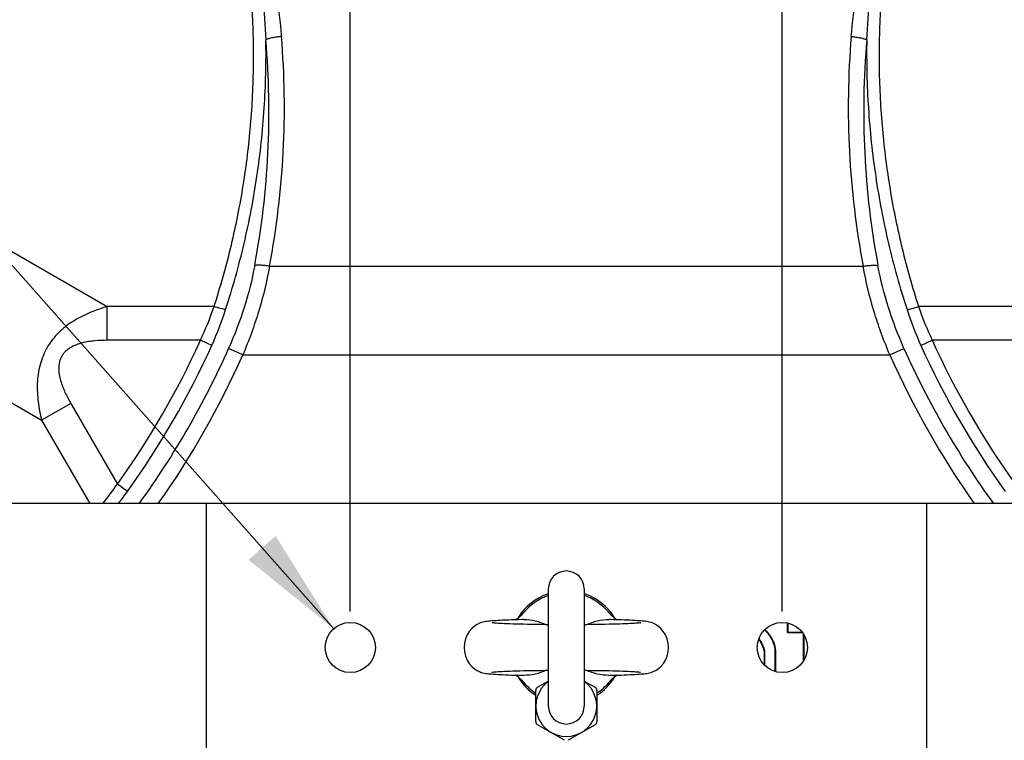
# Model space of a CAD drawing. Units: inches. Extents: x 0 to 17, y 0 to 11.
# Drawn here: x 13.6 to 15.3, y 2.6 to 3.9 of the extents above; entities that cross this region are included whole.
import ezdxf

# ---------------------------------------------------------------- set-up
doc = ezdxf.new("R2010")
doc.units = ezdxf.units.IN
doc.header["$LTSCALE"] = 0.935
doc.header["$MEASUREMENT"] = 0
doc.linetypes.add('HIDDEN', pattern=[0.2, 0.1, -0.1])
doc.layers.get('0').update_dxf_attribs({"linetype": 'CONTINUOUS'})
doc.layers.add('DEFAULT_2', color=8, linetype='HIDDEN')
doc.styles.get("Standard").update_dxf_attribs({"font": 'txt', "width": 0.8})
doc.styles.add('TEXTSTYLE_1', font='gdt', dxfattribs={"width": 0.8})
doc.dimstyles.new('DIMSTYLE_1', dxfattribs={"dimtxt": 0.2, "dimasz": 0.1875, "dimexe": 0.125, "dimexo": 0.0625, "dimgap": 0.09, "dimtad": 0, "dimtih": 1, "dimtoh": 1, "dimdec": 1, "dimlfac": 4, "dimzin": 4, "dimdsep": 46, "dimtxsty": 'Standard', "dimblk": '_FILLED', "dimblk1": '_FILLED', "dimblk2": '_FILLED', "dimcen": 0.09, "dimadec": 0, "dimazin": 0, "dimtp": 0.001, "dimtm": 0.001, "dimtfac": 1, "dimtdec": 1, "dimtmove": 0, "dimatfit": 2, "dimldrblk": '_FILLED', "dimfxl": 1, "dimtolj": 1, "dimtzin": 4, "dimarcsym": 0})
doc.dimstyles.new('DIMSTYLE_2', dxfattribs={"dimtxt": 0.2, "dimasz": 0.1875, "dimexe": 0.125, "dimexo": 0.0625, "dimgap": 0.1, "dimtad": 0, "dimtih": 1, "dimtoh": 1, "dimdec": 1, "dimlfac": 4, "dimzin": 4, "dimdsep": 46, "dimtxsty": 'Standard', "dimblk": '_FILLED', "dimblk1": '_FILLED', "dimblk2": '_FILLED', "dimcen": 0.09, "dimadec": 0, "dimazin": 0, "dimtp": 0.001, "dimtm": 0.001, "dimtfac": 1, "dimtdec": 1, "dimtofl": 0, "dimtmove": 0, "dimatfit": 3, "dimldrblk": '_FILLED', "dimfxl": 1, "dimtolj": 1, "dimtzin": 4, "dimarcsym": 0})
doc.dimstyles.new('DIMSTYLE_3', dxfattribs={"dimtxt": 0.2, "dimasz": 0.1875, "dimexe": 0.125, "dimexo": 0.0625, "dimgap": 0.09, "dimtad": 0, "dimtih": 1, "dimtoh": 1, "dimdec": 3, "dimlfac": 4, "dimzin": 4, "dimdsep": 46, "dimtxsty": 'Standard', "dimblk": '_FILLED', "dimblk1": '_FILLED', "dimblk2": '_FILLED', "dimcen": 0.09, "dimadec": 0, "dimazin": 0, "dimtp": 0.001, "dimtm": 0.001, "dimtfac": 1, "dimtdec": 3, "dimtmove": 0, "dimatfit": 2, "dimldrblk": '_FILLED', "dimfxl": 1, "dimtolj": 1, "dimtzin": 4, "dimarcsym": 0})

# ---------------------------------------------------------------- blocks, each defined once
blk = doc.blocks.new('_FILLED')
at = {"color": 0, "linetype": 'ByBlock'}
blk.add_solid([(0, 0), (-1, 0.1667), (-1, -0.1667)], dxfattribs=at)
blk = doc.blocks.new('*D9')
at = {"color": 2, "linetype": 'Continuous'}
for p, q in [((13.2882, 1.4115), (12.9313, 1.0175)), ((12.9313, 1.0175), (12.525, 1.0175))]:
    blk.add_line(p, q, dxfattribs=at)
at = {"color": 2, "linetype": 'Continuous', "xscale": 0.1875, "yscale": 0.1875, "zscale": 0.1875, "rotation": 47.82850131600001}
blk.add_blockref('_FILLED', (13.2882, 1.4115), dxfattribs=at)
at = {"color": 2, "linetype": 'Continuous', "insert": (12.425, 1.1175), "char_height": 0.2, "width": 3.04, "attachment_point": 3, "line_spacing_factor": 0.9, "style": 'TEXTSTYLE_1'}
blk.add_mtext('{\\Fgdt;n}\\Ftxt;377{\\Ftxt.shx;\\W1.000000;\\H0.200000; }[14.9]\\PWIRING BOX DIAMETER', dxfattribs=at)
blk = doc.blocks.new('*D10')
at = {"color": 2, "linetype": 'Continuous'}
for p, q in [((12.7071, 4.4294), (12.3008, 4.4294)), ((14.1314, 2.8207), (12.7071, 4.4294))]:
    blk.add_line(p, q, dxfattribs=at)
at = {"color": 2, "linetype": 'Continuous', "xscale": 0.1875, "yscale": 0.1875, "zscale": 0.1875, "rotation": 311.5217557711}
blk.add_blockref('_FILLED', (14.1314, 2.8207), dxfattribs=at)
at = {"color": 2, "linetype": 'Continuous', "insert": (12.2008, 4.5294), "char_height": 0.2, "width": 2.066667, "attachment_point": 3, "line_spacing_factor": 0.9, "style": 'TEXTSTYLE_1'}
blk.add_mtext('{\\Fgdt;n}\\Ftxt;8,84{\\Ftxt.shx;\\W1.000000;\\H0.200000; }[.348]', dxfattribs=at)
blk = doc.blocks.new('*D11')
at = {"color": 2, "linetype": 'Continuous'}
for p, q in [((14.1602, 2.8507), (14.1602, 5.5908)), ((14.9102, 2.8507), (14.9102, 5.5908)), ((14.5352, 5.4658), (13.692, 5.4658)), ((14.1602, 5.4658), (14.5352, 5.4658)), ((14.9102, 5.4658), (14.5352, 5.4658))]:
    blk.add_line(p, q, dxfattribs=at)
at = {"color": 2, "linetype": 'Continuous', "xscale": 0.1875, "yscale": 0.1875, "zscale": 0.1875, "rotation": 180}
blk.add_blockref('_FILLED', (14.1602, 5.4658), dxfattribs=at)
at = {"color": 2, "linetype": 'Continuous', "xscale": 0.1875, "yscale": 0.1875, "zscale": 0.1875}
blk.add_blockref('_FILLED', (14.9102, 5.4658), dxfattribs=at)
at = {"color": 2, "linetype": 'Continuous', "insert": (13.592, 5.5658), "char_height": 0.2, "width": 1.32, "attachment_point": 3, "line_spacing_factor": 0.9}
blk.add_mtext('76{\\Ftxt.shx;\\W1.000000;\\H0.200000; }[3.0]\\PSYM', dxfattribs=at)

msp = doc.modelspace()

# ---------------------------------------------------------------- linework, layer by layer
at = {"color": 9, "linetype": 'Continuous'}
for p, q in [((13.29758, 3.63418), (13.73822, 3.37977)), ((13.18374, 3.43701), (13.62438, 3.1826)), ((14.01997, 3.44979), (15.05052, 3.44979)), ((13.73822, 3.32135), (13.73822, 3.37977)), ((13.92368, 3.37977), (13.73822, 3.37977)), ((15.33227, 3.37977), (15.14681, 3.37977)), ((13.89996, 3.32135), (13.73822, 3.32135)), ((13.9197, 3.31246), (13.89996, 3.32135)), ((15.15079, 3.31246), (15.17053, 3.32135)), ((15.33227, 3.32135), (15.17053, 3.32135)), ((13.97377, 3.29635), (13.94904, 3.30735)), ((15.09672, 3.29635), (15.12145, 3.30735)), ((13.97377, 3.29635), (15.09672, 3.29635)), ((13.67497, 3.21181), (13.62438, 3.1826)), ((13.67497, 3.21181), (13.75585, 3.07174)), ((13.62438, 3.1826), (13.70777, 3.03816)), ((13.77342, 3.05909), (13.75585, 3.07174)), ((13.91024, 3.03816), (13.91024, 2.53816)), ((15.16024, 3.03816), (15.16024, 2.53816)), ((14.87314, 2.79619), (14.87394, 2.79662)), ((14.89396, 2.80079), (14.89314, 2.80039)), ((14.89878, 2.78008), (14.89787, 2.78008))]:
    msp.add_line(p, q, dxfattribs=at)
at = {"color": 7, "linetype": 'Continuous'}
for p, q in [((16.75224, 3.03816), (12.31824, 3.03816)), ((14.50399, 2.88973), (14.50399, 2.6866)), ((14.56649, 2.88973), (14.56649, 2.6866)), ((14.45717, 2.84405), (14.46103, 2.84823)), ((14.60946, 2.84823), (14.61332, 2.84405)), ((14.44641, 2.83613), (14.44024, 2.83593)), ((14.91864, 2.83033), (14.91864, 2.81412)), ((14.91955, 2.83019), (14.91955, 2.81503)), ((14.91864, 2.81412), (14.91955, 2.81503)), ((14.91864, 2.81412), (14.94505, 2.81412)), ((14.91955, 2.81503), (14.94414, 2.81503)), ((14.94644, 2.81176), (14.94644, 2.76457)), ((14.94735, 2.80997), (14.94735, 2.76635)), ((14.87864, 2.78065), (14.87955, 2.78074)), ((14.87864, 2.78065), (14.87864, 2.75901)), ((14.87955, 2.78074), (14.87955, 2.7581)), ((14.89787, 2.74662), (14.89787, 2.78008)), ((14.89878, 2.74648), (14.89878, 2.78008)), ((14.62408, 2.74019), (14.63028, 2.74039)), ((14.46103, 2.7281), (14.45717, 2.73228)), ((14.48524, 2.71908), (14.50399, 2.7299)), ((14.56649, 2.7299), (14.58524, 2.71908)), ((14.61332, 2.73227), (14.60946, 2.7281)), ((14.48212, 2.65954), (14.48212, 2.71366)), ((14.58837, 2.71366), (14.58837, 2.65954)), ((14.53212, 2.62706), (14.48524, 2.65412)), ((14.58524, 2.65412), (14.53837, 2.62706))]:
    msp.add_line(p, q, dxfattribs=at)
for points in [[(14.44024, 2.83593), (14.43466, 2.83573), (14.42947, 2.83553), (14.42465, 2.83532), (14.4202, 2.8351), (14.4161, 2.83488), (14.41234, 2.83465), (14.40891, 2.83442), (14.40579, 2.83418), (14.40293, 2.83393), (14.40032, 2.83367), (14.39788, 2.83338), (14.39552, 2.83306), (14.39314, 2.83265), (14.3906, 2.83211), (14.38773, 2.83132), (14.38437, 2.8301), (14.38033, 2.82816), (14.37573, 2.82517), (14.3711, 2.8211), (14.36684, 2.81603), (14.36319, 2.81), (14.36037, 2.80311), (14.3586, 2.79545), (14.35807, 2.78816)], [(14.50399, 2.82769), (14.49971, 2.82773), (14.49129, 2.82783), (14.4832, 2.82795), (14.47545, 2.82808), (14.46808, 2.82823), (14.46109, 2.82839), (14.4545, 2.82856), (14.44834, 2.82873), (14.44259, 2.82892), (14.43728, 2.82911), (14.43239, 2.8293), (14.42793, 2.82949), (14.42389, 2.82969), (14.42028, 2.82988), (14.41708, 2.83007), (14.41428, 2.83026), (14.41189, 2.83044), (14.4099, 2.8306), (14.4083, 2.83076), (14.40712, 2.83089), (14.40637, 2.83098), (14.40622, 2.83101)], [(14.46116, 2.83653), (14.45931, 2.83648), (14.45256, 2.83631), (14.44641, 2.83613)], [(14.6643, 2.83101), (14.66436, 2.83102), (14.66412, 2.83098), (14.66337, 2.83089), (14.66218, 2.83076), (14.66059, 2.8306), (14.65859, 2.83044), (14.6562, 2.83026), (14.65341, 2.83007), (14.65021, 2.82988), (14.64659, 2.82969), (14.64256, 2.82949), (14.6381, 2.8293), (14.63321, 2.82911), (14.62789, 2.82892), (14.62215, 2.82873), (14.61598, 2.82856), (14.6094, 2.82839), (14.60241, 2.82823), (14.59504, 2.82808), (14.58729, 2.82795), (14.5792, 2.82783), (14.57077, 2.82773), (14.56649, 2.82769)], [(14.62429, 2.83613), (14.61793, 2.83631), (14.61118, 2.83648), (14.60933, 2.83653)], [(14.71241, 2.78816), (14.71188, 2.79545), (14.71011, 2.80311), (14.7073, 2.81), (14.70365, 2.81603), (14.69939, 2.8211), (14.69475, 2.82517), (14.69016, 2.82816), (14.68612, 2.8301), (14.68276, 2.83132), (14.67989, 2.83211), (14.67735, 2.83265), (14.67497, 2.83306), (14.67261, 2.83338), (14.67017, 2.83367), (14.66755, 2.83393), (14.6647, 2.83418), (14.66157, 2.83442), (14.65815, 2.83465), (14.65439, 2.83488), (14.65029, 2.8351), (14.64584, 2.83532), (14.64102, 2.83553), (14.63583, 2.83573), (14.63025, 2.83593), (14.62429, 2.83613)], [(14.35807, 2.78816), (14.35859, 2.78097), (14.36035, 2.7733), (14.36315, 2.7664), (14.36679, 2.76036), (14.37104, 2.75528), (14.37567, 2.7512), (14.38026, 2.7482), (14.38431, 2.74625), (14.38768, 2.74502), (14.39056, 2.74423), (14.39311, 2.74368), (14.3955, 2.74327), (14.39785, 2.74295), (14.4003, 2.74266), (14.40291, 2.7424), (14.40576, 2.74215), (14.40889, 2.74191), (14.41232, 2.74168), (14.41607, 2.74145), (14.42017, 2.74123), (14.42462, 2.74101), (14.42944, 2.7408), (14.43463, 2.74059), (14.44021, 2.74039), (14.44617, 2.7402)], [(14.63028, 2.74039), (14.63585, 2.74059), (14.64105, 2.7408), (14.64586, 2.74101), (14.65032, 2.74123), (14.65442, 2.74145), (14.65817, 2.74168), (14.6616, 2.74191), (14.66472, 2.74215), (14.66757, 2.7424), (14.67019, 2.74266), (14.67263, 2.74295), (14.67499, 2.74327), (14.67737, 2.74368), (14.67992, 2.74423), (14.6828, 2.74502), (14.68618, 2.74625), (14.69022, 2.7482), (14.69481, 2.7512), (14.69944, 2.75528), (14.70369, 2.76036), (14.70734, 2.7664), (14.71014, 2.7733), (14.7119, 2.78097), (14.71241, 2.78816)], [(14.40618, 2.74532), (14.40613, 2.74531), (14.40637, 2.74534), (14.40713, 2.74544), (14.40832, 2.74557), (14.40992, 2.74572), (14.41191, 2.74589), (14.4143, 2.74607), (14.4171, 2.74626), (14.4203, 2.74645), (14.42392, 2.74664), (14.42796, 2.74684), (14.43242, 2.74703), (14.43731, 2.74722), (14.44262, 2.74741), (14.44836, 2.74759), (14.45453, 2.74777), (14.46111, 2.74794), (14.4681, 2.7481), (14.47547, 2.74824), (14.48322, 2.74838), (14.49131, 2.74849), (14.49973, 2.7486), (14.50399, 2.74864)], [(14.44617, 2.7402), (14.45253, 2.74002), (14.45928, 2.73984), (14.46116, 2.7398)], [(14.56649, 2.74864), (14.57076, 2.7486), (14.57918, 2.74849), (14.58727, 2.74838), (14.59501, 2.74824), (14.60239, 2.7481), (14.60937, 2.74794), (14.61596, 2.74777), (14.62212, 2.74759), (14.62786, 2.74741), (14.63318, 2.74722), (14.63807, 2.74703), (14.64253, 2.74684), (14.64657, 2.74664), (14.65018, 2.74645), (14.65339, 2.74626), (14.65618, 2.74607), (14.65858, 2.74589), (14.66057, 2.74572), (14.66217, 2.74557), (14.66336, 2.74544), (14.66411, 2.74534), (14.66426, 2.74532)], [(14.60933, 2.7398), (14.61121, 2.73984), (14.61796, 2.74002), (14.62408, 2.74019)]]:
    msp.add_lwpolyline(points, dxfattribs=at)
for centre in [(14.16024, 2.78816), (14.91024, 2.78816)]:
    msp.add_circle(centre, 0.0435, dxfattribs=at)
for centre, radius, start, end in [((14.53524, 2.78816), 1.8575, 34.1941, 115.11305), ((14.53524, 2.88973), 0.03125, 0, 180), ((14.53524, 2.78816), 0.09843, 108.57501, 148.37605), ((14.53524, 2.78816), 0.09547, 109.16889, 141.01598), ((14.53524, 2.78816), 0.09547, 38.98402, 70.83111), ((14.53524, 2.78816), 0.09843, 31.61637, 71.42357), ((14.53524, 2.78816), 0.09843, 211.61637, 237.31019), ((14.53524, 2.78816), 0.09843, 302.68642, 328.37605), ((14.53524, 2.78816), 0.09547, 218.98402, 236.12116), ((14.48837, 2.71366), 0.00625, 120, 180), ((14.53524, 2.6866), 0.05287, 126.37461, 53.62539), ((14.58212, 2.71366), 0.00625, 0, 60), ((14.53524, 2.78816), 0.09547, 303.87884, 321.01598), ((14.53524, 2.6866), 0.03125, 180, 360), ((14.48837, 2.65954), 0.00625, 180, 240), ((14.58212, 2.65954), 0.00625, 300, 360)]:
    msp.add_arc(centre, radius, start, end, dxfattribs=at)
at = {"color": 9, "linetype": 'Continuous'}
for centre, radius, start, end in [((12.56096, 3.72556), 1.48484, 349.29667, 4.75599), ((16.50953, 3.72556), 1.48484, 175.24401, 190.70332), ((12.56143, 3.71858), 1.45755, 349.43139, 4.89762), ((16.50906, 3.71858), 1.45755, 175.10238, 190.56861), ((13.39721, 3.55951), 0.55631, 334.65267, 341.15011), ((13.3591, 3.56533), 0.61499, 335.72075, 341.94322), ((15.70348, 3.56227), 0.60653, 198.01333, 204.32269), ((15.66519, 3.55623), 0.54759, 198.7981, 205.39912), ((12.58669, 3.91316), 1.44046, 324.25813, 335.74187), ((16.4838, 3.91316), 1.44046, 204.25813, 215.74187), ((12.58669, 3.91316), 1.46211, 324.25813, 335.74187), ((12.58669, 3.91316), 1.49098, 324.06316, 336.02614), ((16.4838, 3.91316), 1.49098, 203.97386, 215.93684), ((16.4838, 3.91316), 1.46211, 204.25813, 215.74187), ((12.58669, 3.91316), 1.51804, 324.78693, 336.02614), ((16.4838, 3.91316), 1.51804, 203.97386, 215.21306), ((13.29687, 3.38889), 0.5579, 321.04628, 325.35557), ((13.26495, 3.42494), 0.62641, 321.86374, 324.26444), ((14.50155, 2.80522), 0.05921, 139.79805, 140.56739), ((14.5708, 2.80678), 0.05678, 40.03317, 41.43472), ((14.49969, 2.76955), 0.05678, 220.03317, 221.43472), ((14.56893, 2.77111), 0.05921, 319.79805, 320.56739)]:
    msp.add_arc(centre, radius, start, end, dxfattribs=at)
for points, knots in [([(13.92368, 3.37977), (13.93447, 3.4131), (13.95357, 3.48058), (13.9746, 3.58362), (13.98791, 3.68792), (13.99342, 3.79291), (13.99112, 3.89802), (13.98101, 4.00269), (13.96315, 4.10632), (13.94612, 4.17435), (13.93636, 4.20799)], [0, 0, 0, 0, 0.1250369, 0.2500416, 0.3750271, 0.5000005, 0.6249724, 0.7499547, 0.8749625, 1, 1, 1, 1]), ([(15.13412, 4.20799), (15.12436, 4.17435), (15.10734, 4.10633), (15.08948, 4.0027), (15.07937, 3.89804), (15.07706, 3.79293), (15.08258, 3.68793), (15.09589, 3.58363), (15.11692, 3.48059), (15.13602, 3.4131), (15.14681, 3.37977)], [0, 0, 0, 0, 0.1250273, 0.2500246, 0.3750054, 0.4999788, 0.6249541, 0.7499421, 0.8749533, 1, 1, 1, 1]), ([(13.997, 3.98892), (14.0015, 3.96485), (14.00862, 3.91634), (14.01249, 3.86748), (14.01366, 3.84302)], [0, 0, 0, 0, 0.500057, 1, 1, 1, 1]), ([(14.01603, 3.99532), (14.01924, 3.98333), (14.02499, 3.95916), (14.03414, 3.91038), (14.03863, 3.87338), (14.04069, 3.84867)], [0, 0, 0, 0, 0.2501728, 0.5002323, 1, 1, 1, 1]), ([(15.0298, 3.84867), (15.03185, 3.87338), (15.03635, 3.91038), (15.0455, 3.95916), (15.05124, 3.98333), (15.05445, 3.99532)], [0, 0, 0, 0, 0.4997609, 0.7498252, 1, 1, 1, 1]), ([(15.05683, 3.84302), (15.058, 3.86748), (15.06187, 3.91634), (15.06898, 3.96485), (15.07348, 3.98892)], [0, 0, 0, 0, 0.4999391, 1, 1, 1, 1]), ([(14.04069, 3.84867), (14.03799, 3.84846), (14.03275, 3.84789), (14.02537, 3.84664), (14.01981, 3.84529), (14.01603, 3.84404), (14.0144, 3.84337), (14.01366, 3.84302)], [0, 0, 0, 0, 0.2932931, 0.5691831, 0.8095409, 0.9118503, 1, 1, 1, 1]), ([(15.0298, 3.84867), (15.0325, 3.84846), (15.03773, 3.84789), (15.04511, 3.84664), (15.05068, 3.84529), (15.05446, 3.84404), (15.05609, 3.84337), (15.05683, 3.84302)], [0, 0, 0, 0, 0.293293, 0.5691828, 0.8095406, 0.9118501, 1, 1, 1, 1]), ([(13.9438, 3.37471), (13.95605, 3.41241), (13.97741, 3.48886), (13.99983, 3.60575), (14.01249, 3.72408), (14.01437, 3.80341), (14.01366, 3.84302)], [0, 0, 0, 0, 0.2500725, 0.5000799, 0.750048, 1, 1, 1, 1]), ([(15.05683, 3.84302), (15.05612, 3.80341), (15.058, 3.72408), (15.07065, 3.60576), (15.09307, 3.48886), (15.11444, 3.41241), (15.12668, 3.37471)], [0, 0, 0, 0, 0.2499469, 0.4999111, 0.7499187, 1, 1, 1, 1]), ([(13.99426, 3.45125), (13.98966, 3.42665), (13.97731, 3.37768), (13.95934, 3.3305), (13.94904, 3.30735)], [0, 0, 0, 0, 0.4968541, 1, 1, 1, 1]), ([(14.01997, 3.44979), (14.01525, 3.42363), (14.00262, 3.3715), (13.98428, 3.32112), (13.97377, 3.29635)], [0, 0, 0, 0, 0.4969509, 1, 1, 1, 1]), ([(14.01997, 3.44979), (14.01747, 3.45024), (14.01261, 3.45098), (14.00567, 3.45163), (13.99959, 3.45178), (13.99588, 3.45152), (13.99426, 3.45125)], [0, 0, 0, 0, 0.2947969, 0.569894, 0.8092212, 1, 1, 1, 1]), ([(15.05052, 3.44979), (15.05302, 3.45024), (15.05787, 3.45098), (15.06482, 3.45163), (15.0709, 3.45178), (15.07461, 3.45152), (15.07623, 3.45125)], [0, 0, 0, 0, 0.2947969, 0.569894, 0.8092212, 1, 1, 1, 1]), ([(15.09672, 3.29635), (15.0862, 3.32112), (15.06787, 3.3715), (15.05524, 3.42363), (15.05052, 3.44979)], [0, 0, 0, 0, 0.5030551, 1, 1, 1, 1]), ([(15.12145, 3.30735), (15.11115, 3.3305), (15.09318, 3.37768), (15.08082, 3.42665), (15.07623, 3.45125)], [0, 0, 0, 0, 0.5031532, 1, 1, 1, 1]), ([(13.73822, 3.37977), (13.72785, 3.37682), (13.70742, 3.36977), (13.68325, 3.35753), (13.66557, 3.34512), (13.6534, 3.33438), (13.64262, 3.32224), (13.63354, 3.30877), (13.62642, 3.29417), (13.62129, 3.27877), (13.61808, 3.26286), (13.61615, 3.24133), (13.61764, 3.21428), (13.62175, 3.19306), (13.62438, 3.1826)], [0, 0, 0, 0, 0.1249206, 0.249828, 0.3123447, 0.3748759, 0.4374189, 0.4999561, 0.5625133, 0.6250634, 0.6876144, 0.7501482, 0.8750699, 1, 1, 1, 1]), ([(13.9438, 3.37471), (13.94253, 3.37487), (13.93963, 3.3754), (13.93289, 3.37697), (13.92748, 3.37856), (13.92368, 3.37977)], [0, 0, 0, 0, 0.1856439, 0.424388, 1, 1, 1, 1]), ([(15.12668, 3.37471), (15.12796, 3.37487), (15.13085, 3.3754), (15.13759, 3.37697), (15.14301, 3.37856), (15.14681, 3.37977)], [0, 0, 0, 0, 0.1856439, 0.424388, 1, 1, 1, 1]), ([(13.73822, 3.32135), (13.73096, 3.32135), (13.72007, 3.32095), (13.70566, 3.31919), (13.69497, 3.31706), (13.68454, 3.31387), (13.67626, 3.31003), (13.67017, 3.30604), (13.66597, 3.30253), (13.66226, 3.2985), (13.65918, 3.29397), (13.65681, 3.28903), (13.6546, 3.28208), (13.65364, 3.27295), (13.6546, 3.26205), (13.65707, 3.25142), (13.66057, 3.24109), (13.66625, 3.22773), (13.67135, 3.2181), (13.67497, 3.21181)], [0, 0, 0, 0, 0.1248465, 0.1873002, 0.249759, 0.3122264, 0.3747363, 0.4060097, 0.4373428, 0.4686645, 0.4999629, 0.5313138, 0.5626633, 0.6251775, 0.6877219, 0.7502211, 0.8126804, 0.8751474, 1, 1, 1, 1]), ([(14.45633, 2.84343), (14.45677, 2.84396), (14.45825, 2.84564), (14.45983, 2.84724), (14.46103, 2.84823)], [0, 0, 0, 0, 0.3068692, 1, 1, 1, 1]), ([(14.60946, 2.84823), (14.60974, 2.848), (14.61112, 2.84679), (14.61239, 2.84546), (14.61336, 2.84435)], [0, 0, 0, 0, 0.1973567, 1, 1, 1, 1]), ([(14.46103, 2.7281), (14.46075, 2.72833), (14.45936, 2.72953), (14.4581, 2.73087), (14.45712, 2.73197)], [0, 0, 0, 0, 0.1973567, 1, 1, 1, 1]), ([(14.61416, 2.73289), (14.61371, 2.73237), (14.61224, 2.73069), (14.61066, 2.72908), (14.60946, 2.7281)], [0, 0, 0, 0, 0.3068692, 1, 1, 1, 1])]:
    msp.add_open_spline(points, degree=3, knots=knots, dxfattribs=at)
at = {"color": 7, "linetype": 'Continuous'}
for points, knots in [([(14.44645, 2.83605), (14.44933, 2.83775), (14.45304, 2.84029), (14.45637, 2.84327), (14.45718, 2.84404)], [0, 0, 0, 0, 0.7492016, 1, 1, 1, 1]), ([(14.61331, 2.84404), (14.61412, 2.84326), (14.61745, 2.84029), (14.62115, 2.83775), (14.62403, 2.83605)], [0, 0, 0, 0, 0.2507961, 1, 1, 1, 1]), ([(14.46116, 2.83653), (14.46793, 2.83669), (14.48156, 2.83504), (14.4944, 2.83049), (14.50059, 2.82774)], [0, 0, 0, 0, 0.500154, 1, 1, 1, 1]), ([(14.56995, 2.82776), (14.57613, 2.83051), (14.58896, 2.83504), (14.60256, 2.83669), (14.60933, 2.83653)], [0, 0, 0, 0, 0.4998276, 1, 1, 1, 1]), ([(14.89314, 2.80039), (14.8915, 2.80383), (14.88748, 2.81037), (14.88227, 2.81599), (14.87945, 2.81855)], [0, 0, 0, 0, 0.4999299, 1, 1, 1, 1]), ([(14.89396, 2.80079), (14.89236, 2.80414), (14.88831, 2.8108), (14.88303, 2.81652), (14.88006, 2.81922)], [0, 0, 0, 0, 0.4807105, 1, 1, 1, 1]), ([(14.8692, 2.80217), (14.86956, 2.80171), (14.87102, 2.79982), (14.87229, 2.79778), (14.87314, 2.79619)], [0, 0, 0, 0, 0.2445795, 1, 1, 1, 1]), ([(14.87314, 2.79619), (14.87439, 2.79383), (14.8766, 2.78876), (14.87808, 2.78343), (14.87864, 2.78065)], [0, 0, 0, 0, 0.4839795, 1, 1, 1, 1]), ([(14.87394, 2.79662), (14.87526, 2.79413), (14.8775, 2.78894), (14.879, 2.7835), (14.87955, 2.78074)], [0, 0, 0, 0, 0.4999777, 1, 1, 1, 1]), ([(14.89787, 2.78008), (14.89787, 2.78358), (14.89707, 2.7906), (14.89465, 2.79724), (14.89314, 2.80039)], [0, 0, 0, 0, 0.499933, 1, 1, 1, 1]), ([(14.89878, 2.78008), (14.89878, 2.78366), (14.89796, 2.79082), (14.89549, 2.79758), (14.89396, 2.80079)], [0, 0, 0, 0, 0.5021065, 1, 1, 1, 1]), ([(14.45718, 2.73229), (14.45637, 2.73306), (14.45304, 2.73604), (14.44933, 2.73857), (14.44645, 2.74027)], [0, 0, 0, 0, 0.2507961, 1, 1, 1, 1]), ([(14.50054, 2.74856), (14.49436, 2.74582), (14.48153, 2.74129), (14.46792, 2.73963), (14.46116, 2.7398)], [0, 0, 0, 0, 0.4998276, 1, 1, 1, 1]), ([(14.60933, 2.7398), (14.60256, 2.73964), (14.58893, 2.74129), (14.57609, 2.74584), (14.5699, 2.74858)], [0, 0, 0, 0, 0.500154, 1, 1, 1, 1]), ([(14.62403, 2.74027), (14.62115, 2.73857), (14.61744, 2.73604), (14.61411, 2.73306), (14.61331, 2.73228)], [0, 0, 0, 0, 0.7492016, 1, 1, 1, 1])]:
    msp.add_open_spline(points, degree=3, knots=knots, dxfattribs=at)
msp.add_open_spline([(14.86965, 2.80305), (14.87129, 2.80107), (14.87273, 2.79889), (14.87394, 2.79662)], degree=3, dxfattribs=at)
at = {"layer": 'DEFAULT_2', "color": 8, "linetype": 'HIDDEN'}
for points in [[(14.89396, 2.80079), (14.89084, 2.80731), (14.8863, 2.81355), (14.88006, 2.81922)], [(14.86917, 2.80219), (14.87065, 2.80038), (14.87197, 2.79839), (14.87314, 2.79619)], [(14.87314, 2.79619), (14.87552, 2.79171), (14.87751, 2.78632), (14.87864, 2.78065)], [(14.89878, 2.78008), (14.89878, 2.78745), (14.89708, 2.79426), (14.89396, 2.80079)]]:
    msp.add_open_spline(points, degree=3, dxfattribs=at)

# ---------------------------------------------------------------- dimensions: what is measured, and where the dimension line sits
at = {"color": 2, "linetype": 'Continuous'}
dim = msp.add_linear_dim(base=(14.91024, 5.46578), p1=(14.16024, 2.78816), p2=(14.91024, 2.78816), text='<>\\PSYM', dimstyle='DIMSTYLE_2', dxfattribs=at)
dim.commit()
dim.dimension.update_dxf_attribs({"geometry": '*D11', "text_midpoint": (12.93204, 5.31578), "dimtype": 160})
for p1, p2, text, dimstyle, picture, middle in [((14.13141, 2.82073), (14.18908, 2.75559), '%%c<>', 'DIMSTYLE_3', '*D10', (11.16751, 4.42938)), ((13.28821, 1.4115), (15.78228, 4.16483), '%%c<>\\PWIRING BOX DIAMETER', 'DIMSTYLE_1', '*D9', (10.90503, 0.86749))]:
    dim = msp.add_diameter_dim_2p(p1=p1, p2=p2, text=text, dimstyle=dimstyle, override={"dimpost": '<>'}, dxfattribs=at)
    dim.commit()
    dim.dimension.update_dxf_attribs({"geometry": picture, "text_midpoint": middle, "dimtype": 163})

doc.saveas('drawing.dxf')
